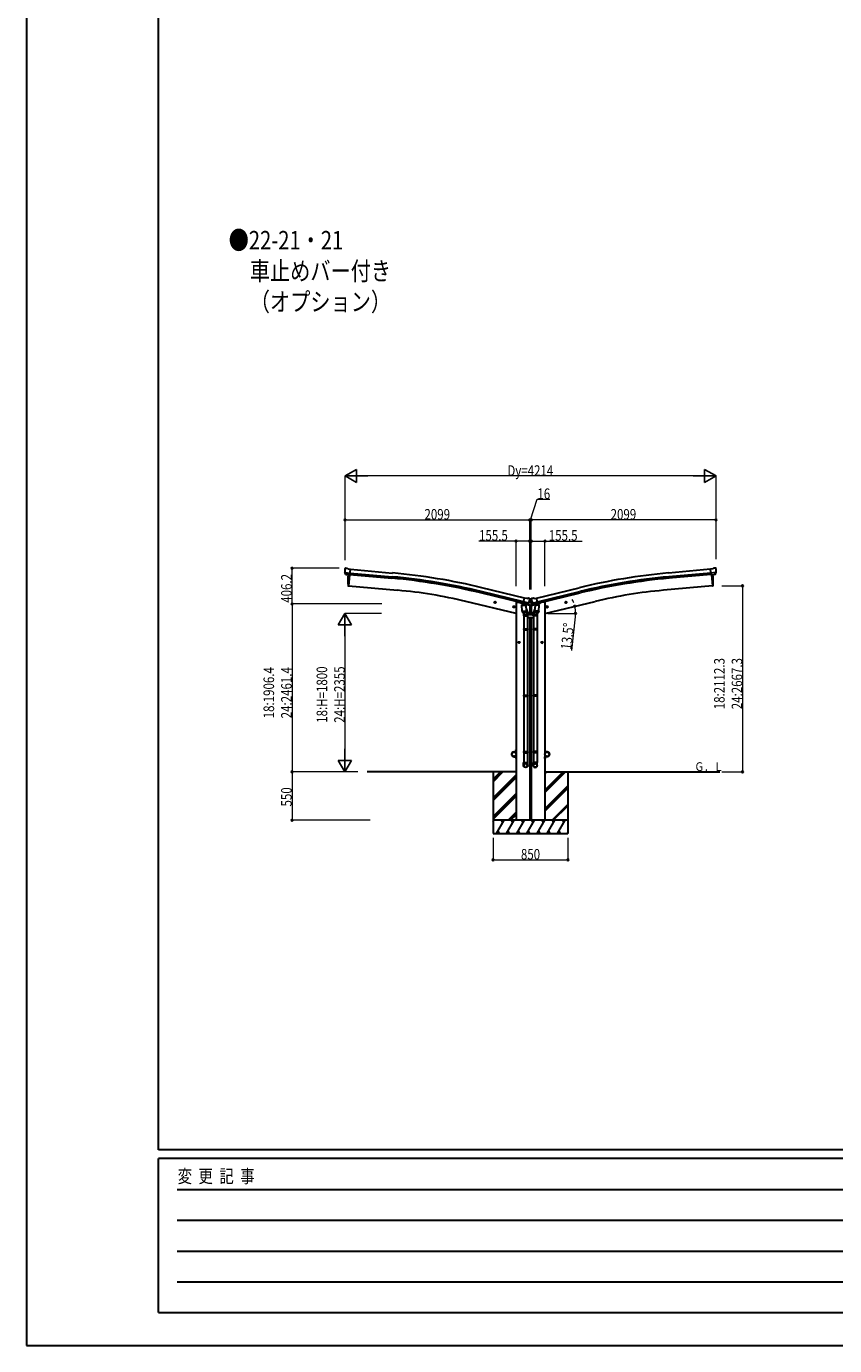
# Model space of a CAD drawing. Units: millimetres. Extents: x 0 to 42050, y 0 to 29700.
# Drawn here: x 0 to 9181, y 0 to 14990 of the extents above; entities that cross this region are included whole.
import ezdxf

# ---------------------------------------------------------------- set-up
doc = ezdxf.new("R2010")
doc.units = ezdxf.units.MM
for name, color, linetype, lineweight in [('USER1', 3, 'Continuous', 13), ('YKK_13', 4, 'Continuous', 30), ('YKK_A1', 4, 'Continuous', 30), ('YKK_D', 6, 'Continuous', 13), ('YKK_ZWAK', 7, 'Continuous', 30)]:
    doc.layers.add(name, color=color, linetype=linetype, lineweight=lineweight)
doc.styles.add('text-b', font='extslim2.shx', dxfattribs={"width": 0.8, "bigfont": 'extfont2.shx'})

msp = doc.modelspace()

# ---------------------------------------------------------------- linework, layer by layer
at = {"layer": 'YKK_13'}
for p, q in [((3618, 8827), (3618, 8825)), ((3619, 8829), (3625, 8833)), ((3619, 8784), (3678, 8779)), ((3619, 8784), (3619, 8783)), ((3630, 8764), (3619, 8783)), ((3619, 8783), (3619, 8783)), ((3628, 8834), (3642, 8833)), ((3632, 8763), (3640, 8762)), ((3666, 8760), (3640, 8762)), ((3640, 8762), (3640, 8762)), ((3655, 8826), (3643, 8833)), ((3655, 8826), (3681, 8824)), ((3666, 8760), (3666, 8760)), ((3666, 8760), (3676, 8759)), ((3676, 8759), (3681, 8824)), ((7798, 8826), (7772, 8824)), ((7778, 8759), (7772, 8824)), ((7835, 8784), (7776, 8779)), ((7787, 8760), (7778, 8759)), ((7787, 8760), (7788, 8760)), ((7788, 8760), (7813, 8762)), ((7798, 8826), (7810, 8833)), ((7825, 8834), (7811, 8833)), ((7821, 8763), (7813, 8762)), ((7813, 8762), (7813, 8762)), ((7823, 8764), (7834, 8783)), ((7834, 8829), (7829, 8833)), ((7835, 8783), (7834, 8783)), ((7835, 8827), (7835, 8825)), ((7835, 8784), (7835, 8783)), ((5628, 8412), (5674, 8415)), ((5633, 8345), (5628, 8412)), ((5643, 8434), (5630, 8418)), ((5630, 8418), (5630, 8412)), ((5643, 8432), (5659, 8495)), ((5644, 8434), (5643, 8434)), ((5653, 8430), (5643, 8432)), ((5647, 8431), (5645, 8432)), ((5684, 8423), (5647, 8431)), ((5706, 8438), (5648, 8451)), ((5653, 8430), (5653, 8430)), ((5653, 8430), (5678, 8424)), ((5653, 8429), (5654, 8415)), ((5681, 8421), (5655, 8414)), ((5685, 8489), (5659, 8495)), ((5672, 8418), (5673, 8415)), ((5674, 8415), (5679, 8348)), ((5678, 8424), (5678, 8424)), ((5686, 8422), (5678, 8424)), ((5682, 8422), (5682, 8422)), ((5685, 8422), (5684, 8423)), ((5685, 8489), (5698, 8492)), ((5689, 8423), (5705, 8437)), ((5692, 8425), (5713, 8444)), ((5712, 8489), (5699, 8492)), ((5706, 8438), (5705, 8437)), ((5705, 8437), (5705, 8437)), ((5707, 8440), (5712, 8445)), ((5713, 8445), (5720, 8445)), ((5740, 8444), (5713, 8444)), ((5715, 8486), (5719, 8480)), ((5718, 8472), (5718, 8448)), ((5720, 8445), (5718, 8448)), ((5719, 8480), (5719, 8482)), ((5734, 8482), (5719, 8482)), ((5720, 8478), (5719, 8477)), ((5720, 8445), (5733, 8445)), ((5733, 8445), (5735, 8448)), ((5738, 8486), (5734, 8480)), ((5734, 8480), (5734, 8482)), ((5734, 8478), (5734, 8477)), ((5734, 8445), (5740, 8445)), ((5735, 8472), (5735, 8448)), ((5761, 8425), (5740, 8444)), ((5741, 8489), (5754, 8492)), ((5747, 8440), (5741, 8445)), ((5748, 8438), (5805, 8451)), ((5748, 8438), (5748, 8437)), ((5765, 8423), (5748, 8437)), ((5748, 8437), (5748, 8437)), ((5769, 8489), (5756, 8492)), ((5767, 8422), (5775, 8424)), ((5768, 8422), (5770, 8423)), ((5769, 8489), (5795, 8495)), ((5770, 8423), (5806, 8431)), ((5772, 8422), (5771, 8422)), ((5772, 8421), (5798, 8414)), ((5779, 8415), (5774, 8348)), ((5800, 8430), (5775, 8424)), ((5775, 8424), (5775, 8424)), ((5825, 8412), (5779, 8415)), ((5781, 8418), (5781, 8415)), ((5810, 8432), (5795, 8495)), ((5800, 8429), (5799, 8415)), ((5800, 8430), (5810, 8432)), ((5800, 8430), (5800, 8430)), ((5806, 8431), (5808, 8432)), ((5809, 8434), (5810, 8434)), ((5810, 8434), (5824, 8418)), ((5820, 8345), (5825, 8412)), ((5824, 8418), (5823, 8412)), ((5633, 8345), (5679, 8348)), ((5633, 8345), (5634, 8332)), ((5678, 8334), (5636, 8331)), ((5648, 8332), (5652, 8320)), ((5649, 8327), (5649, 8292)), ((5649, 8292), (5695, 8292)), ((5651, 8292), (5651, 8146)), ((5677, 8373), (5692, 8335)), ((5680, 8336), (5679, 8348)), ((5679, 8334), (5679, 8334)), ((5693, 8292), (5693, 8146)), ((5695, 8292), (5695, 8327)), ((5758, 8292), (5758, 8327)), ((5804, 8292), (5758, 8292)), ((5760, 8292), (5760, 8146)), ((5776, 8373), (5762, 8335)), ((5774, 8336), (5775, 8348)), ((5820, 8345), (5774, 8348)), ((5774, 8334), (5774, 8334)), ((5775, 8334), (5817, 8331)), ((5806, 8332), (5801, 8320)), ((5802, 8292), (5802, 8146)), ((5804, 8327), (5804, 8292)), ((5820, 8345), (5819, 8332)), ((5649, 8144), (5650, 8146)), ((5649, 8144), (5695, 8144)), ((5649, 8144), (5649, 8136)), ((5649, 8136), (5695, 8136)), ((5649, 8136), (5650, 8134)), ((5650, 8146), (5694, 8146)), ((5650, 8134), (5694, 8134)), ((5651, 8134), (5651, 7390)), ((5693, 8134), (5693, 7390)), ((5695, 8144), (5694, 8146)), ((5695, 8136), (5694, 8134)), ((5695, 8144), (5695, 8136)), ((5758, 8144), (5759, 8146)), ((5804, 8144), (5758, 8144)), ((5758, 8144), (5758, 8136)), ((5804, 8136), (5758, 8136)), ((5758, 8136), (5759, 8134)), ((5803, 8146), (5759, 8146)), ((5803, 8134), (5759, 8134)), ((5760, 8134), (5760, 7390)), ((5802, 8134), (5802, 7390)), ((5804, 8144), (5803, 8146)), ((5804, 8136), (5803, 8134)), ((5804, 8144), (5804, 8136)), ((5649, 7388), (5650, 7390)), ((5649, 7388), (5695, 7388)), ((5649, 7388), (5649, 7380)), ((5649, 7380), (5695, 7380)), ((5649, 7380), (5650, 7378)), ((5650, 7390), (5694, 7390)), ((5650, 7378), (5694, 7378)), ((5651, 7378), (5651, 6627)), ((5693, 7378), (5693, 6627)), ((5695, 7388), (5694, 7390)), ((5695, 7380), (5694, 7378)), ((5695, 7388), (5695, 7380)), ((5758, 7388), (5759, 7390)), ((5804, 7388), (5758, 7388)), ((5758, 7388), (5758, 7380)), ((5804, 7380), (5758, 7380)), ((5758, 7380), (5759, 7378)), ((5803, 7390), (5759, 7390)), ((5803, 7378), (5759, 7378)), ((5760, 7378), (5760, 6627)), ((5802, 7378), (5802, 6627)), ((5804, 7388), (5803, 7390)), ((5804, 7380), (5803, 7378)), ((5804, 7388), (5804, 7380)), ((5649, 6747), (5650, 6749)), ((5649, 6747), (5695, 6747)), ((5649, 6747), (5649, 6739)), ((5650, 6749), (5694, 6749)), ((5695, 6747), (5694, 6749)), ((5695, 6747), (5695, 6739)), ((5758, 6747), (5759, 6749)), ((5804, 6747), (5758, 6747)), ((5758, 6747), (5758, 6739)), ((5803, 6749), (5759, 6749)), ((5804, 6747), (5803, 6749)), ((5804, 6747), (5804, 6739)), ((5649, 6739), (5695, 6739)), ((5649, 6739), (5650, 6737)), ((5649, 6593), (5649, 6627)), ((5649, 6627), (5695, 6627)), ((5650, 6737), (5694, 6737)), ((5651, 6737), (5651, 6627)), ((5693, 6737), (5693, 6627)), ((5695, 6739), (5694, 6737)), ((5695, 6593), (5695, 6627)), ((5804, 6739), (5758, 6739)), ((5758, 6739), (5759, 6737)), ((5758, 6593), (5758, 6627)), ((5804, 6627), (5758, 6627)), ((5803, 6737), (5759, 6737)), ((5760, 6737), (5760, 6627)), ((5802, 6737), (5802, 6627)), ((5804, 6739), (5803, 6737)), ((5804, 6593), (5804, 6627))]:
    msp.add_line(p, q, dxfattribs=at)
at = {"layer": 'YKK_13', "ltscale": 25}
for p, q in [((3669, 8760), (3658, 8632)), ((7784, 8760), (7796, 8632)), ((3658, 8632), (3656, 8632)), ((7796, 8632), (7798, 8632)), ((5334, 8444), (5314, 8448)), ((5317, 8448), (5322, 8453)), ((5319, 8440), (5317, 8448)), ((5326, 8439), (5319, 8440)), ((5322, 8436), (5327, 8456)), ((5322, 8453), (5329, 8451)), ((5332, 8444), (5326, 8439)), ((5329, 8451), (5332, 8444)), ((5548, 8392), (5528, 8397)), ((5531, 8396), (5536, 8402)), ((5533, 8389), (5531, 8396)), ((5536, 8385), (5540, 8404)), ((5536, 8402), (5543, 8400)), ((5543, 8400), (5545, 8393)), ((5905, 8392), (5925, 8397)), ((5910, 8400), (5908, 8393)), ((5917, 8402), (5910, 8400)), ((5918, 8385), (5913, 8404)), ((5923, 8396), (5917, 8402)), ((5920, 8389), (5923, 8396)), ((6119, 8444), (6139, 8448)), ((6124, 8451), (6122, 8444)), ((6122, 8444), (6127, 8439)), ((6131, 8453), (6124, 8451)), ((6131, 8436), (6127, 8456)), ((6127, 8439), (6134, 8440)), ((6136, 8448), (6131, 8453)), ((6134, 8440), (6136, 8448)), ((5540, 8387), (5533, 8389)), ((5545, 8393), (5540, 8387)), ((5908, 8393), (5913, 8387)), ((5913, 8387), (5920, 8389)), ((5587, 7990), (5607, 7990)), ((5590, 7993), (5597, 7997)), ((5590, 7986), (5590, 7993)), ((5597, 7982), (5590, 7986)), ((5597, 7980), (5597, 8000)), ((5597, 7997), (5603, 7993)), ((5603, 7986), (5597, 7982)), ((5603, 7993), (5603, 7986)), ((5867, 7990), (5847, 7990)), ((5857, 7997), (5850, 7993)), ((5850, 7993), (5850, 7986)), ((5850, 7986), (5857, 7982)), ((5857, 7980), (5857, 8000)), ((5863, 7993), (5857, 7997)), ((5857, 7982), (5863, 7986)), ((5863, 7986), (5863, 7993))]:
    msp.add_line(p, q, dxfattribs=at)
at = {"layer": 'YKK_13', "linetype": 'Continuous', "ltscale": 0.5}
for p, q in [((5616, 8442), (5616, 8439)), ((5639, 8429), (5620, 8434)), ((5721, 8409), (5678, 8420)), ((5693, 8425), (5718, 8419)), ((5721, 8416), (5721, 8409)), ((5733, 8409), (5775, 8420)), ((5733, 8416), (5733, 8409)), ((5761, 8425), (5735, 8419)), ((5814, 8429), (5833, 8434)), ((5837, 8442), (5837, 8439)), ((5693, 8275), (5760, 8275)), ((5758, 8305), (5695, 8305)), ((5538, 6747), (5561, 6747)), ((5563, 6770), (5561, 6770)), ((5561, 6747), (5561, 6770)), ((5563, 6770), (5563, 6747)), ((5891, 6770), (5893, 6770)), ((5891, 6770), (5891, 6747)), ((5893, 6747), (5893, 6770)), ((5916, 6747), (5893, 6747)), ((5561, 6745), (5538, 6745)), ((5561, 6694), (5538, 6694)), ((5538, 6692), (5561, 6692)), ((5561, 6692), (5561, 6670)), ((5563, 6670), (5561, 6670)), ((5563, 6670), (5563, 6692)), ((5891, 6670), (5891, 6692)), ((5891, 6670), (5893, 6670)), ((5893, 6745), (5916, 6745)), ((5893, 6694), (5916, 6694)), ((5893, 6692), (5893, 6670)), ((5916, 6692), (5893, 6692))]:
    msp.add_line(p, q, dxfattribs=at)
at = {"layer": 'YKK_13', "linetype": 'Continuous'}
for p, q in [((5725, 8478), (5725, 8478)), ((5725, 8478), (5725, 8477)), ((5725, 8477), (5725, 8477)), ((5725, 8449), (5725, 8449)), ((5725, 8449), (5725, 8449)), ((5725, 8449), (5725, 8449)), ((5727, 8480), (5726, 8480)), ((5726, 8480), (5726, 8479)), ((5726, 8477), (5726, 8476)), ((5726, 8476), (5727, 8476)), ((5727, 8451), (5726, 8451)), ((5726, 8451), (5726, 8450)), ((5726, 8448), (5726, 8447)), ((5726, 8447), (5727, 8447)), ((5727, 8479), (5727, 8480)), ((5727, 8476), (5727, 8477)), ((5727, 8450), (5727, 8451)), ((5727, 8447), (5727, 8448)), ((5729, 8478), (5728, 8478)), ((5728, 8477), (5729, 8477)), ((5729, 8449), (5728, 8449)), ((5728, 8449), (5729, 8449)), ((5729, 8477), (5729, 8478)), ((5729, 8449), (5729, 8449))]:
    msp.add_line(p, q, dxfattribs=at)
at = {"layer": 'YKK_13', "ltscale": 25}
for centre, radius in [((5324, 8446), 8.5), ((5324, 8446), 7.7), ((5324, 8446), 6.5), ((5538, 8395), 8.5), ((5538, 8395), 7.7), ((5538, 8395), 6.5), ((5915, 8395), 8.5), ((5915, 8395), 7.7), ((5915, 8395), 6.5), ((6129, 8446), 7.7), ((6129, 8446), 8.5), ((6129, 8446), 6.5), ((5597, 7990), 8.5), ((5597, 7990), 7.7), ((5597, 7990), 6.5), ((5857, 7990), 8.5), ((5857, 7990), 7.7), ((5857, 7990), 6.5)]:
    msp.add_circle(centre, radius, dxfattribs=at)
at = {"layer": 'YKK_13', "linetype": 'Continuous'}
for centre in [(5727, 8478), (5727, 8449)]:
    msp.add_circle(centre, 3.5, dxfattribs=at)
at = {"layer": 'YKK_13', "linetype": 'Continuous', "ltscale": 0.5}
for centre in [(5538, 6720), (5916, 6720)]:
    msp.add_circle(centre, 25, dxfattribs=at)
at = {"layer": 'YKK_13'}
for centre, radius, start, end in [((3820, 8808), 202, 175, 186.5915), ((3628, 8829), 5, 85.0065, 129.9935), ((3642, 8830), 3, 60, 85), ((7812, 8830), 3, 95, 120), ((7825, 8829), 5, 50.0065, 94.9935), ((7634, 8808), 202, 353.4085, 5), ((5646, 8432), 0.5, 221.2375, 256.5), ((5652, 8429), 0.604, 7.7941, 79.4016), ((5655, 8415), 1.03, 188.0343, 289.961), ((5681, 8421), 1, 284, 4), ((5682, 8422), 0.5, 76.5, 184), ((5685, 8423), 0.5, 256.5, 291.7625), ((5691, 8426), 1.5, 262.7155, 311.5), ((5698, 8489), 3, 76.5, 101.5), ((5523, 8524), 202, 334.9088, 346.5), ((5711, 8484), 5, 31.5, 76.5), ((5713, 8444), 1.5, 90, 131.5), ((5931, 8524), 202, 193.5, 205.0912), ((5742, 8484), 5, 103.5, 148.5), ((5740, 8444), 1.5, 48.5, 90), ((5755, 8489), 3, 78.5, 103.5), ((5762, 8426), 1.5, 228.5, 277.2845), ((5768, 8423), 0.5, 248.2375, 283.5), ((5771, 8422), 0.5, 356, 103.5), ((5772, 8421), 1, 176, 256), ((5798, 8415), 1.03, 250.039, 351.9657), ((5801, 8429), 0.604, 100.5984, 172.2059), ((5808, 8432), 0.5, 283.5, 318.7625), ((5636, 8333), 2, 190.5316, 274), ((5678, 8336), 2, 274, 322.5904), ((5678, 8336), 1.95, 322.5223, 4.9598), ((5665, 8327), 30, 0, 2.5486), ((5788, 8327), 30, 177.4514, 180), ((5776, 8336), 1.95, 175.0402, 217.4777), ((5776, 8336), 2, 217.4096, 266), ((5817, 8333), 2, 266, 349.4684)]:
    msp.add_arc(centre, radius, start, end, dxfattribs=at)
at = {"layer": 'YKK_13', "ltscale": 25}
for centre, radius, start, end in [((4552, 8688), 900, 175.3501, 183.3608), ((6902, 8688), 900, 356.6392, 4.6499), ((3656, 8635), 3, 183.3608, 263), ((7797, 8635), 3, 277, 356.6392)]:
    msp.add_arc(centre, radius, start, end, dxfattribs=at)
at = {"layer": 'YKK_13', "linetype": 'Continuous', "ltscale": 0.5}
for centre, radius, start, end in [((5621, 8439), 5, 180, 256.5), ((5718, 8416), 3, 0, 76.5), ((5736, 8416), 3, 103.5, 180), ((5832, 8439), 5, 283.5, 0), ((5538, 6720), 27.3, 90, 270), ((5561, 6747), 2, 270, 0), ((5893, 6747), 2, 180, 270), ((5916, 6720), 27.3, 270, 90), ((5538, 6720), 25.3, 90, 270), ((5561, 6692), 2, 0, 90), ((5893, 6692), 2, 90, 180), ((5916, 6720), 25.3, 270, 90)]:
    msp.add_arc(centre, radius, start, end, dxfattribs=at)
at = {"layer": 'YKK_13', "linetype": 'Continuous'}
for centre, start, end in [((5725, 8479), 270, 0), ((5725, 8477), 0, 90), ((5725, 8450), 270, 0), ((5725, 8448), 0, 90), ((5728, 8479), 180, 270), ((5728, 8477), 90, 180), ((5728, 8450), 180, 270), ((5728, 8448), 90, 180)]:
    msp.add_arc(centre, 0.84, start, end, dxfattribs=at)
at = {"layer": 'YKK_13'}
for centre, major_axis, ratio, start_param, end_param in [((3621, 8826), (-2.71, -1.31), 0.997474, 4.96062, 5.746529), ((3614, 8831), (15.4, 3.4), 0.101033, 0.307812, 0.308043), ((3632, 8766), (-1.62, -2.54), 0.997631, 5.80419, 6.600612), ((3633, 8766), (3.5, 2.17), 0.650902, 4.095823, 4.168633), ((3633, 8766), (-1.62, -2.54), 0.997631, 0.390237, 0.478995), ((5717, 8479), (1.57, -2.57), 0.99628, 0.783535, 1.570796), ((5767, 8425), (-0.73, -2.92), 0.997631, 5.80419, 6.600612), ((5767, 8425), (2.63, 3.16), 0.650902, 4.095823, 4.168633), ((5767, 8425), (-0.73, -2.92), 0.997631, 0.390237, 0.478995), ((5781, 8327), (23, 0), 0.996195, 2.358557, 6.325324), ((5781, 8327), (21, 0), 0.996195, 2.778668, 5.951239), ((5781, 6595), (-23, 0), 0.996195, 3.141593, 6.283185), ((5781, 6593), (-23, 0), 0.996195, 3.141593, 6.283185), ((5781, 6593), (0, -23.4), 0.981806, 4.712389, 7.853982)]:
    msp.add_ellipse(centre, major_axis=major_axis, ratio=ratio, start_param=start_param, end_param=end_param, dxfattribs=at)
at = {"layer": 'YKK_13', "extrusion": (0, 0, -1)}
for centre, major_axis, ratio, start_param, end_param in [((7821, 8766), (-3.5, 2.17), 0.650902, 4.095823, 4.168633), ((7821, 8766), (1.62, -2.54), 0.997631, 5.80419, 6.600612), ((7840, 8831), (-15.4, 3.4), 0.101033, 0.307812, 0.308043), ((7832, 8826), (2.71, -1.31), 0.997474, 4.96062, 5.746529), ((5687, 8425), (-2.63, 3.16), 0.650902, 4.095823, 4.168633), ((5687, 8425), (0.73, -2.92), 0.997631, 5.80419, 6.600612), ((5737, 8479), (-1.57, -2.57), 0.99628, 0.783535, 1.570796), ((5672, 8327), (-23, 0), 0.996195, 2.358557, 6.325324), ((5672, 8327), (-21, 0), 0.996195, 2.778668, 5.951239), ((5672, 6595), (23, 0), 0.996195, 3.141593, 6.283185), ((5672, 6593), (23, 0), 0.996195, 3.141593, 6.283185), ((5672, 6593), (0, -23.4), 0.981806, 4.712389, 7.853982)]:
    msp.add_ellipse(centre, major_axis=major_axis, ratio=ratio, start_param=start_param, end_param=end_param, dxfattribs=at)
at = {"layer": 'YKK_13', "extrusion": (1e-16, 1e-16, -1)}
msp.add_ellipse((7821, 8766), major_axis=(1.62, -2.54), ratio=0.997631, start_param=0.390237, end_param=0.478995, dxfattribs=at)
at = {"layer": 'YKK_13', "extrusion": (1e-16, 0, -1)}
msp.add_ellipse((5687, 8425), major_axis=(0.73, -2.92), ratio=0.997631, start_param=0.390237, end_param=0.478995, dxfattribs=at)
at = {"layer": 'YKK_13', "extrusion": (0, 0, -1)}
msp.add_ellipse((5672, 6593), major_axis=(-21, 0), ratio=0.996195, dxfattribs=at)
at = {"layer": 'YKK_13'}
msp.add_ellipse((5781, 6593), major_axis=(21, 0), ratio=0.996195, dxfattribs=at)
at = {"layer": 'YKK_A1', "ltscale": 25}
for p, q in [((3669, 8760), (3658, 8632)), ((3676, 8762), (4153, 8719)), ((3678, 8779), (4154, 8736)), ((3681, 8822), (4158, 8779)), ((7772, 8822), (7295, 8779)), ((7776, 8779), (7299, 8736)), ((7777, 8762), (7300, 8719)), ((7784, 8760), (7796, 8632)), ((3658, 8632), (4216, 8583)), ((5644, 8435), (5161, 8552)), ((5648, 8452), (5165, 8569)), ((5658, 8493), (5175, 8611)), ((5795, 8493), (6278, 8611)), ((5805, 8452), (6288, 8569)), ((5809, 8435), (6292, 8552)), ((7796, 8632), (7238, 8583)), ((5563, 8320), (4991, 8457)), ((5583, 8449), (5616, 8441)), ((5871, 8449), (5837, 8441)), ((5891, 8320), (6462, 8457)), ((5563, 6520), (3871, 6520)), ((5302, 6520), (5302, 5820)), ((5735, 6520), (5718, 6520)), ((5891, 6520), (7879, 6520)), ((6152, 6520), (6152, 5820))]:
    msp.add_line(p, q, dxfattribs=at)
at = {"layer": 'YKK_A1', "linetype": 'Continuous', "ltscale": 25}
for p, q in [((5563, 8449), (5563, 5970)), ((5563, 8449), (5583, 8449)), ((5718, 8410), (5718, 8305)), ((5735, 8410), (5735, 8305)), ((5891, 8449), (5871, 8449)), ((5891, 8449), (5891, 5970)), ((5718, 8275), (5718, 5970)), ((5735, 8275), (5735, 5970)), ((5302, 6435), (5386, 6520)), ((5302, 6421), (5400, 6520)), ((5302, 6407), (5414, 6520)), ((5302, 6223), (5563, 6484)), ((5302, 6209), (5563, 6470)), ((5302, 6195), (5563, 6456)), ((5891, 6284), (6126, 6520)), ((5891, 6313), (6098, 6520)), ((5891, 6299), (6112, 6520)), ((5891, 6497), (5914, 6520)), ((5891, 6511), (5900, 6520)), ((5718, 6428), (5735, 6445)), ((5718, 6413), (5735, 6430)), ((5718, 6399), (5735, 6416)), ((5891, 6101), (6152, 6362)), ((5891, 6087), (6152, 6348)), ((5891, 6072), (6152, 6333)), ((5302, 6011), (5563, 6272)), ((5302, 5997), (5563, 6258)), ((5302, 5983), (5563, 6244)), ((5718, 6215), (5735, 6232)), ((5718, 6201), (5735, 6218)), ((5718, 6187), (5735, 6204)), ((5972, 5970), (6152, 6150)), ((5472, 5970), (5563, 6060)), ((5487, 5970), (5563, 6046)), ((5501, 5970), (5563, 6032)), ((5718, 6003), (5735, 6020)), ((5718, 5989), (5735, 6006)), ((5986, 5970), (6152, 6135)), ((6152, 5970), (5302, 5970)), ((5302, 5954), (5311, 5970)), ((5339, 5820), (5426, 5970)), ((5411, 5944), (5396, 5970)), ((5455, 5820), (5541, 5970)), ((5526, 5944), (5511, 5970)), ((5570, 5820), (5657, 5970)), ((5642, 5944), (5627, 5970)), ((5686, 5820), (5772, 5970)), ((5718, 5975), (5735, 5992)), ((5757, 5944), (5742, 5970)), ((5801, 5820), (5888, 5970)), ((5873, 5944), (5858, 5970)), ((5917, 5820), (6003, 5970)), ((5973, 5970), (5988, 5944)), ((6032, 5820), (6119, 5970)), ((6089, 5970), (6104, 5944)), ((5302, 5820), (6152, 5820)), ((5354, 5846), (5369, 5820)), ((5470, 5846), (5485, 5820)), ((5585, 5846), (5600, 5820)), ((5701, 5846), (5716, 5820)), ((5816, 5846), (5831, 5820)), ((5932, 5846), (5947, 5820)), ((6047, 5846), (6062, 5820)), ((6148, 5820), (6152, 5827))]:
    msp.add_line(p, q, dxfattribs=at)
at = {"layer": 'YKK_A1', "ltscale": 25}
for centre, radius, start, end in [((3534, 1853), 6895, 76.3472, 84.8472), ((3534, 1853), 6912, 76.3472, 84.8472), ((3534, 1853), 6955, 76.3472, 84.8472), ((7920, 1853), 6955, 95.1528, 103.6528), ((7920, 1853), 6912, 95.1528, 103.6528), ((7920, 1853), 6895, 95.1528, 103.6528), ((3754, 3301), 5302, 76.5, 85), ((7700, 3301), 5302, 95, 103.5)]:
    msp.add_arc(centre, radius, start, end, dxfattribs=at)
at = {"layer": 'YKK_D', "lineweight": -2}
for p, q in [((3620, 9882), (3750, 9957)), ((3750, 9807), (3750, 9957)), ((7834, 9882), (7704, 9957)), ((7704, 9957), (7704, 9807)), ((3620, 9882), (3750, 9807)), ((3620, 9882), (3879, 9882)), ((7834, 9882), (7574, 9882)), ((7834, 9882), (7704, 9807)), ((3618, 8320), (3543, 8190)), ((3618, 8320), (3693, 8190)), ((3618, 8320), (3618, 8060)), ((3543, 8190), (3693, 8190)), ((3618, 6520), (3618, 6780)), ((3618, 6520), (3543, 6650)), ((3693, 6650), (3543, 6650)), ((3618, 6520), (3693, 6650))]:
    msp.add_line(p, q, dxfattribs=at)
at = {"layer": 'YKK_D'}
for p, q in [((3620, 8926), (3620, 9883)), ((7684, 9882), (3770, 9882)), ((7834, 8938), (7834, 9883)), ((5727, 9382), (5804, 9619)), ((5804, 9619), (5947, 9619)), ((3620, 8938), (3620, 9383)), ((3620, 9382), (5719, 9382)), ((5719, 8592), (5719, 9383)), ((5719, 8592), (5719, 9383)), ((5719, 9382), (5735, 9382)), ((5735, 8592), (5735, 9383)), ((5735, 8592), (5735, 9383)), ((7834, 9382), (5735, 9382)), ((7834, 8938), (7834, 9383)), ((5563, 9142), (5138, 9142)), ((5563, 8630), (5563, 9143)), ((5718, 9142), (5563, 9142)), ((5718, 8592), (5718, 9143)), ((5735, 8592), (5735, 9143)), ((5735, 9142), (5891, 9142)), ((5891, 8630), (5891, 9143)), ((5891, 9142), (6315, 9142)), ((3555, 8833), (3017, 8833)), ((3018, 8427), (3018, 8833)), ((7900, 8633), (8136, 8633)), ((8135, 8633), (8135, 6520)), ((4036, 8427), (3017, 8427)), ((4036, 8427), (3017, 8427)), ((3018, 8427), (3018, 6520)), ((4035, 8320), (3617, 8320)), ((5924, 8320), (6239, 8320)), ((6236, 8280), (6192, 7898)), ((3618, 8170), (3618, 6670)), ((3763, 6520), (3017, 6520)), ((3765, 6520), (3017, 6520)), ((3018, 6520), (3018, 5970)), ((3763, 6520), (3617, 6520)), ((7900, 6520), (8136, 6520)), ((3906, 5970), (3017, 5970)), ((5302, 5769), (5302, 5519)), ((6152, 5769), (6152, 5519)), ((5302, 5520), (6152, 5520))]:
    msp.add_line(p, q, dxfattribs=at)
at = {"layer": 'YKK_D', "linetype": 'ByBlock', "lineweight": -2}
for centre in [(3620, 9382), (5719, 9382), (5735, 9382), (7834, 9382), (5563, 9142), (5718, 9142), (5735, 9142), (5891, 9142), (3018, 8833), (8135, 8633), (3018, 8427), (3018, 8427), (6229, 8401), (6238, 8320), (3018, 6520), (3018, 6520), (8135, 6520), (3018, 5970), (5302, 5520), (6152, 5520)]:
    msp.add_circle(centre, 10, dxfattribs=at)
at = {"layer": 'YKK_D'}
for start, end in [(20.1042, 26.708), (0, 13.5), (7.0665, 13.5), (353.4068, 0)]:
    msp.add_arc((5891, 8320), 348, start, end, dxfattribs=at)
at = {"layer": 'YKK_ZWAK'}
for p, q in [((0, 29700), (0, 0)), ((1500, 2225), (1500, 28725)), ((40500, 2225), (1500, 2225)), ((14500, 2125), (1500, 2125)), ((1500, 375), (1500, 2125)), ((1713, 1775), (14250, 1775)), ((1713, 1425), (14250, 1425)), ((1713, 1075), (14250, 1075)), ((1713, 725), (14250, 725)), ((1500, 375), (14500, 375)), ((0, 0), (42050, 0))]:
    msp.add_line(p, q, dxfattribs=at)

# ---------------------------------------------------------------- texts
at = {"layer": 'USER1', "style": 'text-b', "width": 0.8}
for s, height, p in [('●22-21・21', 210, (2298, 12456)), ('\u3000車止めバー付き', 210, (2309, 12106)), ('\u3000（オプション）', 210, (2309, 11756)), ('Ｇ．Ｌ', 100, (7590, 6529))]:
    msp.add_text(s, height=height, dxfattribs=at).set_placement(p)
at = {"layer": 'YKK_D', "style": 'text-b', "width": 0.8}
for s, p in [('Dy=4214', (5464, 9883)), ('16', (5805, 9620)), ('2099', (4522, 9386)), ('2099', (6637, 9386)), ('155.5', (5142, 9146)), ('155.5', (5934, 9146)), ('850', (5618, 5523))]:
    msp.add_text(s, height=120, dxfattribs=at).set_placement(p)
for s, rotation, p in [('406.2', 90, (3014, 8441)), ('13.5°', 83.4068, (6189, 7902)), ('18:2112.3', 90, (7932, 7231)), ('24:2667.3', 90, (8132, 7231)), ('18:1906.4', 90, (2814, 7128)), ('24:2461.4', 90, (3014, 7128)), ('18:H=1800', 90, (3417, 7077)), ('24:H=2355', 90, (3617, 7077)), ('550', 90, (3014, 6126))]:
    msp.add_text(s, height=120, rotation=rotation, dxfattribs=at).set_placement(p)
at = {"layer": 'YKK_ZWAK', "style": 'text-b', "width": 0.8}
msp.add_text('変  更  記  事', height=150, dxfattribs=at).set_placement((1718, 1850))

doc.saveas('drawing.dxf')
